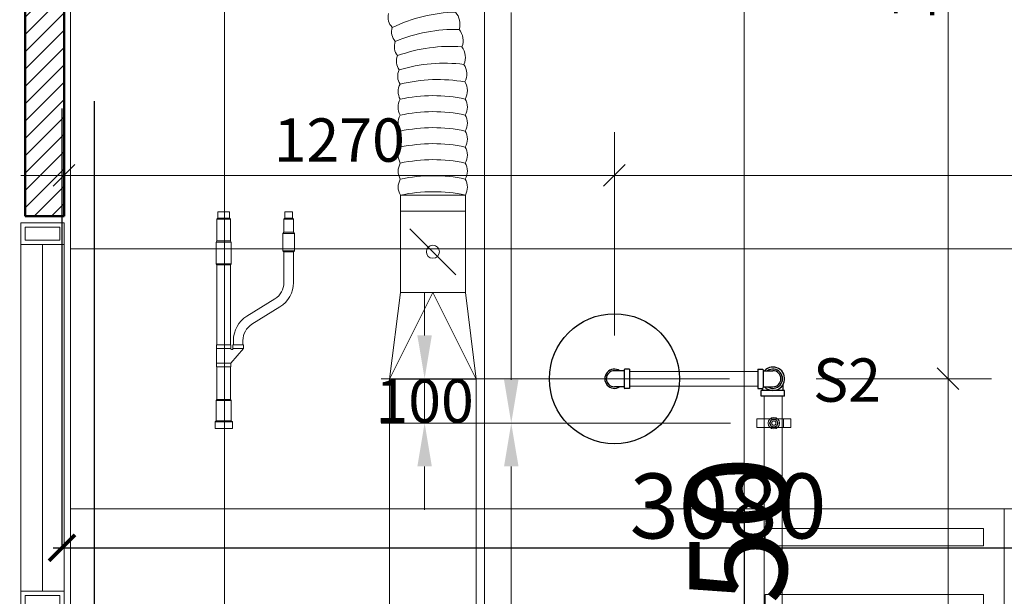
# Model space of a CAD drawing. Units: millimetres. Extents: x -2265333 to -2037423, y -1494368 to -1415514.
# Drawn here: x -2137438 to -2135166, y -1459883 to -1458552 of the extents above; entities that cross this region are included whole.
import ezdxf

# ---------------------------------------------------------------- set-up
doc = ezdxf.new("R2010")
doc.units = ezdxf.units.MM
doc.header["$LTSCALE"] = 150
doc.header["$MEASUREMENT"] = 0
doc.header["$PDMODE"] = 3
for name, pattern in [('CONTINOUS', [0]), ('HIDDEN', [0.375, 0.25, -0.125]), ('X_ADMIN_FL_GF|HIDDEN', [0.375, 0.25, -0.125]), ('Xref-CEILING-1F-Rev.08$0$GẠCH CHẤM', [16, 0, -2, 12, -2])]:
    doc.linetypes.add(name, pattern=pattern)
doc.layers.get('0').update_dxf_attribs({"linetype": 'CONTINUOUS'})
doc.layers.get('Defpoints').update_dxf_attribs({"color": 8, "linetype": 'CONTINUOUS'})
for name, color, linetype in [('Ac2d_SSO', 102, 'CONTINUOUS'), ('dim FA', 6, 'X_ADMIN_FL_GF|HIDDEN'), ('EE-LIGHTING', 4, 'CONTINUOUS'), ('FP-DIM', 10, 'CONTINUOUS'), ('FP-PIPE', 10, 'CONTINUOUS'), ('FP-SUPPORT', 10, 'CONTINUOUS'), ('FP-SUPPORTDIM', 10, 'CONTINUOUS'), ('GPL-FAD', 3, 'CONTINUOUS'), ('ME-GAS', 210, 'GAS_LINE'), ('TEXT-FAD', 222, 'CONTINUOUS')]:
    doc.layers.add(name, color=color, linetype=linetype)
for name, color, linetype, lineweight in [('Xref-CEILING-1F-Rev.08$0$09_TD_GE_Hatch', 252, 'CONTINUOUS', 5), ('Xref-CEILING-1F-Rev.08$0$15_TD_AR_wall', 35, 'CONTINUOUS', 20), ('Xref-CEILING-1F-Rev.08$0$15_TD_AR_window', 142, 'CONTINUOUS', 20), ('Xref-CEILING-1F-Rev.08$0$_ 15_TD_AR_wall', 35, 'CONTINUOUS', 50), ('Xref-CEILING-1F-Rev.08$0$A-CLNG-GRID', 1, 'CONTINUOUS', 9), ('Xref-CEILING-1F-Rev.08$0$A-DETL-GENF', 9, 'CONTINUOUS', 5), ('Xref-CEILING-1F-Rev.08$0$A-GLAZ-GLAS', 142, 'CONTINUOUS', 9)]:
    doc.layers.add(name, color=color, linetype=linetype, lineweight=lineweight)
doc.styles.add('AC-TEXT', font='arial_4.ttf', dxfattribs={"width": 0.8, "height": 150})
doc.styles.add('FP TEXT', font='VHELVEN_2.TTF', dxfattribs={"width": 0.8})
doc.styles.get("Standard").update_dxf_attribs({"font": 'times_2.ttf', "height": 150})
doc.linetypes.add('GAS_LINE', pattern='A,3,-2,["RP",Standard,S=1,R=0,X=-1,Y=-0.5],-1.5', length=6.5)
doc.dimstyles.new('BINH', dxfattribs={"dimscale": 200, "dimtxt": 150, "dimasz": 0.5, "dimexe": 1, "dimexo": 1, "dimgap": 0.1, "dimtad": 1, "dimdec": 0, "dimrnd": 10, "dimzin": 0, "dimdsep": 46, "dimtxsty": 'Standard', "dimblk": 'ARCHTICK', "dimcen": 2.5, "dimdle": 1, "dimclrd": 4, "dimclre": 4, "dimclrt": 2, "dimadec": 0, "dimazin": 0, "dimtfac": 1, "dimtdec": 0, "dimtix": 1, "dimtofl": 0, "dimtmove": 0, "dimatfit": 3, "dimfxl": 1, "dimtolj": 1, "dimtzin": 0, "dimlwd": 20, "dimarcsym": 0})
doc.dimstyles.new('FP-DIM V-200', dxfattribs={"dimscale": 100, "dimtxt": 1, "dimasz": 0.5, "dimexe": 1, "dimexo": 1, "dimgap": 0.3, "dimtad": 1, "dimdec": 0, "dimrnd": 5, "dimzin": 0, "dimdsep": 46, "dimtxsty": 'FP TEXT', "dimblk": 'OBLIQUE', "dimcen": 0.09, "dimdle": 1, "dimclrd": 4, "dimclre": 4, "dimclrt": 10, "dimadec": 0, "dimazin": 0, "dimtfac": 1, "dimtdec": 0, "dimtofl": 0, "dimtmove": 1, "dimatfit": 3, "dimfxl": 1, "dimtolj": 1, "dimtzin": 0, "dimlwd": 5, "dimlwe": 5, "dimarcsym": 0})
doc.dimstyles.new('SupportFP-DIM V-200', dxfattribs={"dimscale": 100, "dimtxt": 1, "dimasz": 1, "dimexe": 1, "dimexo": 1, "dimgap": 0.3, "dimtad": 1, "dimtih": 1, "dimtoh": 1, "dimdec": 0, "dimrnd": 5, "dimzin": 0, "dimdsep": 46, "dimtxsty": 'FP TEXT', "dimcen": 0.09, "dimdle": 1, "dimclrd": 3, "dimclre": 3, "dimclrt": 2, "dimadec": 0, "dimazin": 0, "dimtfac": 1, "dimtdec": 0, "dimtofl": 0, "dimtmove": 1, "dimatfit": 3, "dimfxl": 0.18, "dimtolj": 1, "dimtzin": 0, "dimlwd": 5, "dimlwe": 5, "dimarcsym": 1})

# ---------------------------------------------------------------- blocks, each defined once
blk = doc.blocks.new('SPK-5.6')
at = {"layer": 'FP-PIPE', "color": 1, "lineweight": 30}
blk.add_circle((0, 0), 150, dxfattribs=at)
blk = doc.blocks.new('_ArchTick')
at = {"color": 0, "linetype": 'ByBlock', "const_width": 0.15}
blk.add_lwpolyline([(-0.5, -0.5), (0.5, 0.5)], dxfattribs=at)
blk = doc.blocks.new('*D85')
at = {"layer": 'Defpoints', "color": 0, "linetype": 'CONTINOUS', "transparency": 16777216}
for p in [(-2137340.7, -1458757), (-2134265.7, -1459770.9), (-2134265.7, -1459844.6)]:
    blk.add_point(p, dxfattribs=at)
at = {"layer": 'dim FA', "color": 8, "linetype": 'CONTINOUS', "lineweight": -2, "transparency": 16777216}
for p, q in [((-2137340.7, -1458757), (-2137340.7, -1459770.9)), ((-2134265.7, -1459844.6), (-2134265.7, -1459770.9))]:
    blk.add_line(p, q, dxfattribs=at)
at = {"layer": 'dim FA', "color": 8, "linetype": 'CONTINOUS', "transparency": 16777216}
blk.add_line((-2137360.7, -1459770.9), (-2134245.7, -1459770.9), dxfattribs=at)
at = {"layer": 'dim FA', "color": 8, "linetype": 'CONTINOUS', "transparency": 16777216, "xscale": 60, "yscale": 60, "zscale": 60, "rotation": 180}
blk.add_blockref('_ArchTick', (-2137340.7, -1459770.9), dxfattribs=at)
at = {"layer": 'dim FA', "color": 8, "linetype": 'CONTINOUS', "transparency": 16777216, "xscale": 60, "yscale": 60, "zscale": 60}
blk.add_blockref('_ArchTick', (-2134265.7, -1459770.9), dxfattribs=at)
at = {"layer": 'dim FA', "color": 4, "linetype": 'CONTINOUS', "transparency": 16777216, "insert": (-2135803.2, -1459674.2), "char_height": 150, "attachment_point": 5}
blk.add_mtext('\\A1;3080', dxfattribs=at)
blk = doc.blocks.new('SUPPORTS2')
at = {"layer": 'FP-SUPPORT', "lineweight": 20, "elevation": -7}
blk.add_lwpolyline([(-2136817.3, -1468464.5), (-2136739.3, -1468464.5, -0.414214), (-2136738.8, -1468465), (-2136738.8, -1468484, -0.414214), (-2136739.3, -1468484.5), (-2136817.3, -1468484.5, -0.414214), (-2136817.8, -1468484), (-2136817.8, -1468465, -0.414214)], format="xyb", close=True, dxfattribs=at)
for points in [[(-2136800.8, -1468484.5), (-2136755.8, -1468484.5), (-2136755.8, -1468464.5), (-2136800.8, -1468464.5)], [(-2136768.3, -1468474.5), (-2136771.2, -1468481.5), (-2136778.3, -1468484.5), (-2136785.3, -1468481.5), (-2136788.3, -1468474.5), (-2136785.3, -1468467.4), (-2136778.3, -1468464.5), (-2136771.2, -1468467.4)]]:
    blk.add_lwpolyline(points, close=True, dxfattribs=at)
at = {"layer": 'FP-SUPPORT', "lineweight": 20}
for radius in [13.3, 8.33]:
    blk.add_circle((-2136778.3, -1468474.5, -7), radius, dxfattribs=at)
at = {"layer": 'FP-SUPPORT', "color": 8, "linetype": 'HIDDEN', "lineweight": 20}
blk.add_circle((-2136778.3, -1468474.5, -7), 5, dxfattribs=at)
at = {"layer": 'FP-SUPPORT', "color": 3, "lineweight": 25}
blk.add_text('S2', height=100, dxfattribs=at).set_placement((-2136687.9, -1468425.2, -7.5))
blk = doc.blocks.new('*D203')
at = {"layer": 'Defpoints', "color": 0, "lineweight": 20, "ltscale": 0.05, "transparency": 16777216}
for p in [(-2135768.1, -1457425.7), (-2136303.7, -1459483.1), (-2135697.7, -1459483.1, -1.2)]:
    blk.add_point(p, dxfattribs=at)
at = {"layer": 'FP-SUPPORTDIM', "color": 3, "lineweight": 5, "ltscale": 0.05, "transparency": 16777216}
for p, q in [((-2135868.1, -1457425.7), (-2136403.7, -1457425.7)), ((-2136303.7, -1457525.7), (-2136303.7, -1458373)), ((-2136303.7, -1459383.1), (-2136303.7, -1458535.8)), ((-2135797.7, -1459483.1), (-2136403.7, -1459483.1))]:
    blk.add_line(p, q, dxfattribs=at)
at = {"layer": 'FP-SUPPORTDIM', "color": 3, "lineweight": 20, "ltscale": 0.05, "transparency": 16777216}
for points in [[(-2136320.4, -1457525.7), (-2136287, -1457525.7), (-2136303.7, -1457425.7)], [(-2136320.4, -1459383.1), (-2136287, -1459383.1), (-2136303.7, -1459483.1)]]:
    blk.add_solid(points, dxfattribs=at)
at = {"layer": 'FP-SUPPORTDIM', "color": 2, "lineweight": 20, "ltscale": 0.05, "transparency": 16777216, "insert": (-2136303.7, -1458454.4), "char_height": 100, "attachment_point": 5, "style": 'FP TEXT'}
blk.add_mtext('\\A1;2055', dxfattribs=at)
blk = doc.blocks.new('*D204')
at = {"layer": 'Defpoints', "color": 0, "lineweight": 20, "ltscale": 0.05, "transparency": 16777216}
for p in [(-2135697.7, -1459483.1, -1.2), (-2136303.7, -1462883.1), (-2135697.7, -1462883.1, -1.2)]:
    blk.add_point(p, dxfattribs=at)
at = {"layer": 'FP-SUPPORTDIM', "color": 3, "lineweight": 5, "ltscale": 0.05, "transparency": 16777216}
for p, q in [((-2135797.7, -1459483.1), (-2136403.7, -1459483.1)), ((-2136303.7, -1459583.1), (-2136303.7, -1461101.7)), ((-2136303.7, -1462783.1), (-2136303.7, -1461264.4)), ((-2135797.7, -1462883.1), (-2136403.7, -1462883.1))]:
    blk.add_line(p, q, dxfattribs=at)
at = {"layer": 'FP-SUPPORTDIM', "color": 3, "lineweight": 20, "ltscale": 0.05, "transparency": 16777216}
for points in [[(-2136320.4, -1459583.1), (-2136287, -1459583.1), (-2136303.7, -1459483.1)], [(-2136320.4, -1462783.1), (-2136287, -1462783.1), (-2136303.7, -1462883.1)]]:
    blk.add_solid(points, dxfattribs=at)
at = {"layer": 'FP-SUPPORTDIM', "color": 2, "lineweight": 20, "ltscale": 0.05, "transparency": 16777216, "insert": (-2136303.7, -1461183.1), "char_height": 100, "attachment_point": 5, "style": 'FP TEXT'}
blk.add_mtext('\\A1;3400', dxfattribs=at)
blk = doc.blocks.new('*D208')
at = {"layer": 'Defpoints', "color": 0, "lineweight": 20, "ltscale": 0.05, "transparency": 16777216}
for p in [(-2136503.7, -1459380.7), (-2135699.9, -1459380.7, -1.2), (-2135697.7, -1459483.1, -1.2)]:
    blk.add_point(p, dxfattribs=at)
at = {"layer": 'FP-SUPPORTDIM', "color": 3, "lineweight": 5, "ltscale": 0.05, "transparency": 16777216}
for p, q in [((-2136503.7, -1459280.7), (-2136503.7, -1459180.7)), ((-2135799.9, -1459380.7), (-2136603.7, -1459380.7)), ((-2136503.7, -1459483.1), (-2136503.7, -1459380.7)), ((-2135797.7, -1459483.1), (-2136603.7, -1459483.1)), ((-2136503.7, -1459583.1), (-2136503.7, -1459683.1))]:
    blk.add_line(p, q, dxfattribs=at)
at = {"layer": 'FP-SUPPORTDIM', "color": 3, "lineweight": 20, "ltscale": 0.05, "transparency": 16777216}
for points in [[(-2136520.4, -1459280.7), (-2136487, -1459280.7), (-2136503.7, -1459380.7)], [(-2136520.4, -1459583.1), (-2136487, -1459583.1), (-2136503.7, -1459483.1)]]:
    blk.add_solid(points, dxfattribs=at)
at = {"layer": 'FP-SUPPORTDIM', "color": 2, "lineweight": 20, "ltscale": 0.05, "transparency": 16777216, "insert": (-2136503.7, -1459431.9), "char_height": 100, "attachment_point": 5, "style": 'FP TEXT'}
blk.add_mtext('\\A1;100', dxfattribs=at)
blk = doc.blocks.new('_Oblique')
at = {"color": 0, "linetype": 'ByBlock', "lineweight": -2}
blk.add_line((-0.5, -0.5), (0.5, 0.5), dxfattribs=at)
blk = doc.blocks.new('*D317')
at = {"layer": 'Defpoints', "color": 0, "lineweight": 20, "ltscale": 0.05, "transparency": 16777216}
for p in [(-2135768.1, -1457425.2, 1.2), (-2135699.9, -1459380.7, 0), (-2135295.5, -1459380.7)]:
    blk.add_point(p, dxfattribs=at)
at = {"layer": 'FP-DIM', "color": 4, "lineweight": 5, "ltscale": 0.05, "transparency": 16777216}
for p, q in [((-2135295.5, -1457325.2), (-2135295.5, -1459480.7)), ((-2135668.1, -1457425.2), (-2135195.5, -1457425.2)), ((-2135599.9, -1459380.7), (-2135195.5, -1459380.7))]:
    blk.add_line(p, q, dxfattribs=at)
at = {"layer": 'FP-DIM', "color": 4, "lineweight": 5, "ltscale": 0.05, "transparency": 16777216, "xscale": 50, "yscale": 50, "zscale": 50}
for p, rotation in [((-2135295.5, -1457425.2), 90), ((-2135295.5, -1459380.7), 270)]:
    blk.add_blockref('_Oblique', p, dxfattribs=dict(at, rotation=rotation))
at = {"layer": 'FP-DIM', "color": 10, "lineweight": 20, "ltscale": 0.05, "transparency": 16777216, "insert": (-2135376.9, -1458403), "char_height": 100, "attachment_point": 5, "rotation": 90, "style": 'FP TEXT'}
blk.add_mtext('\\A1;1955', dxfattribs=at)
blk = doc.blocks.new('*D318')
at = {"layer": 'Defpoints', "color": 0, "lineweight": 20, "ltscale": 0.05, "transparency": 16777216}
for p in [(-2135699.9, -1459380.7, 0), (-2136065.7, -1462380.7, 1.2), (-2135295.5, -1462380.7)]:
    blk.add_point(p, dxfattribs=at)
at = {"layer": 'FP-DIM', "color": 4, "lineweight": 5, "ltscale": 0.05, "transparency": 16777216}
for p, q in [((-2135295.5, -1459280.7), (-2135295.5, -1462480.7)), ((-2135599.9, -1459380.7), (-2135195.5, -1459380.7)), ((-2135965.7, -1462380.7), (-2135195.5, -1462380.7))]:
    blk.add_line(p, q, dxfattribs=at)
at = {"layer": 'FP-DIM', "color": 4, "lineweight": 5, "ltscale": 0.05, "transparency": 16777216, "xscale": 50, "yscale": 50, "zscale": 50}
for p, rotation in [((-2135295.5, -1459380.7), 90), ((-2135295.5, -1462380.7), 270)]:
    blk.add_blockref('_Oblique', p, dxfattribs=dict(at, rotation=rotation))
at = {"layer": 'FP-DIM', "color": 10, "lineweight": 20, "ltscale": 0.05, "transparency": 16777216, "insert": (-2135376.9, -1460880.7), "char_height": 100, "attachment_point": 5, "rotation": 90, "style": 'FP TEXT'}
blk.add_mtext('\\A1;3000', dxfattribs=at)
blk = doc.blocks.new('*D328')
at = {"layer": 'Defpoints', "color": 0, "lineweight": 20, "ltscale": 0.05, "transparency": 16777216}
for p in [(-2136065.7, -1458911.4), (-2136065.7, -1459380.7), (-2132465.9, -1459380.9)]:
    blk.add_point(p, dxfattribs=at)
at = {"layer": 'FP-DIM', "color": 4, "lineweight": 5, "ltscale": 0.05, "transparency": 16777216}
for p, q in [((-2136065.7, -1459280.7), (-2136065.7, -1458811.4)), ((-2132465.9, -1459280.9), (-2132465.9, -1458811.4)), ((-2132365.9, -1458911.4), (-2136165.7, -1458911.4))]:
    blk.add_line(p, q, dxfattribs=at)
at = {"layer": 'FP-DIM', "color": 4, "lineweight": 5, "ltscale": 0.05, "transparency": 16777216, "xscale": 50, "yscale": 50, "zscale": 50, "rotation": 180}
blk.add_blockref('_Oblique', (-2136065.7, -1458911.4), dxfattribs=at)
at = {"layer": 'FP-DIM', "color": 4, "lineweight": 5, "ltscale": 0.05, "transparency": 16777216, "xscale": 50, "yscale": 50, "zscale": 50}
blk.add_blockref('_Oblique', (-2132465.9, -1458911.4), dxfattribs=at)
at = {"layer": 'FP-DIM', "color": 10, "lineweight": 20, "ltscale": 0.05, "transparency": 16777216, "insert": (-2134265.8, -1458830), "char_height": 100, "attachment_point": 5, "style": 'FP TEXT'}
blk.add_mtext('\\A1;3600', dxfattribs=at)
blk = doc.blocks.new('*D329')
at = {"layer": 'Defpoints', "color": 0, "lineweight": 20, "ltscale": 0.05, "transparency": 16777216}
for p in [(-2137335.7, -1458911.4), (-2137335.7, -1459005.7), (-2136065.7, -1459380.7)]:
    blk.add_point(p, dxfattribs=at)
at = {"layer": 'FP-DIM', "color": 4, "lineweight": 5, "ltscale": 0.05, "transparency": 16777216}
for p, q in [((-2137335.7, -1458905.7), (-2137335.7, -1458811.4)), ((-2136065.7, -1459280.7), (-2136065.7, -1458811.4)), ((-2135965.7, -1458911.4), (-2137435.7, -1458911.4))]:
    blk.add_line(p, q, dxfattribs=at)
at = {"layer": 'FP-DIM', "color": 4, "lineweight": 5, "ltscale": 0.05, "transparency": 16777216, "xscale": 50, "yscale": 50, "zscale": 50, "rotation": 180}
blk.add_blockref('_Oblique', (-2137335.7, -1458911.4), dxfattribs=at)
at = {"layer": 'FP-DIM', "color": 4, "lineweight": 5, "ltscale": 0.05, "transparency": 16777216, "xscale": 50, "yscale": 50, "zscale": 50}
blk.add_blockref('_Oblique', (-2136065.7, -1458911.4), dxfattribs=at)
at = {"layer": 'FP-DIM', "color": 10, "lineweight": 20, "ltscale": 0.05, "transparency": 16777216, "insert": (-2136700.7, -1458830), "char_height": 100, "attachment_point": 5, "style": 'FP TEXT'}
blk.add_mtext('\\A1;1270', dxfattribs=at)
blk = doc.blocks.new('Xref-CEILING-1F-Rev.08$0$WE_2 Top hung w_-1st FLOOR1')
at = {"layer": 'Xref-CEILING-1F-Rev.08$0$A-DETL-GENF', "color": 8}
for p, q in [((-400, 50), (-450, 50)), ((-450, 50), (-450, -50)), ((400, 50), (-400, 50)), ((-400, 50), (-400, -50)), ((-400, -50), (-400, 50)), ((400, -50), (400, 50)), ((450, 50), (400, 50)), ((400, 50), (400, -50)), ((450, -50), (450, 50)), ((-440, -40), (-440, 40)), ((-440, 40), (-410, 40)), ((-410, 40), (-410, -40)), ((410, -40), (410, 40)), ((410, 40), (440, 40)), ((440, 40), (440, -40)), ((-400, 0), (400, 0)), ((-410, -40), (-440, -40)), ((440, -40), (410, -40)), ((-450, -50), (-400, -50)), ((-400, -50), (400, -50)), ((400, -50), (450, -50))]:
    blk.add_line(p, q, dxfattribs=at)
at = {"layer": 'Xref-CEILING-1F-Rev.08$0$A-GLAZ-GLAS', "color": 8}
blk.add_line((-400, 0), (400, 0), dxfattribs=at)
blk = doc.blocks.new('Xref-CEILING-1F-Rev.08')
at = {"layer": 'Xref-CEILING-1F-Rev.08$0$09_TD_GE_Hatch'}
h = blk.add_hatch(dxfattribs=at)
h.set_pattern_fill('JIS_WOOD', color=8, scale=40, style=0)
h.set_pattern_definition([(45, (121087, 53006.503), (-20, 20), [])])
h.paths.add_polyline_path([(26340.3, 23115.9), (25855.3, 23115.9), (25855.3, 23025.9), (26340.3, 23025.9), (26340.3, 23030.9)])
h.paths.add_polyline_path([(26680.3, 22780.9), (26500.3, 22780.9), (26500.3, 22696.5), (26680.3, 22696.5)])
h.paths.add_polyline_path([(25125.3, 23115.9), (21365.3, 23115.9), (21365.3, 23025.9), (25125.3, 23025.9)])
h.paths.add_polyline_path([(21015.3, 23115.9), (20680.3, 23115.9), (20680.3, 23025.9), (21015.3, 23025.9)])
h.paths.add_polyline_path([(15700.3, 23115.9), (15365.3, 23115.9), (15365.3, 23025.9), (15700.3, 23025.9)])
h.paths.add_polyline_path([(15015.3, 23115.9), (14830.3, 23115.9), (14830.3, 23025.9), (15015.3, 23025.9)])
h.paths.add_polyline_path([(9850.3, 23115.9), (9365.3, 23115.9), (9365.3, 23025.9), (9850.3, 23025.9)])
h.paths.add_polyline_path([(9650.3, 22955.9), (9580.3, 22955.9), (9580.3, 22565.9), (9190.3, 22565.9), (9190.3, 22495.9), (9650.3, 22495.9)])
h.paths.add_polyline_path([(9650.3, 23025.9), (9580.3, 23025.9), (9580.3, 22955.9), (9650.3, 22955.9)])
h.paths.add_polyline_path([(9100.3, 22780.9), (9030.3, 22780.9), (9030.3, 22495.9), (9190.3, 22495.9), (9190.3, 22565.9), (9100.3, 22565.9)])
h.paths.add_polyline_path([(9015.3, 23115.9), (7505.3, 23115.9), (7505.3, 23025.9), (9015.3, 23025.9)])
h.paths.add_polyline_path([(4875.3, 23115.9), (3380.3, 23115.9), (3380.3, 23025.9), (4875.3, 23025.9)])
h.paths.add_polyline_path([(3000.3, 23115.9), (2530.3, 23115.9), (2530.3, 22930.9), (2600.3, 22930.9), (2600.3, 23045.9), (3000.3, 23045.9)])
h.paths.add_polyline_path([(2600.3, 22930.9), (2530.3, 22930.9), (2530.3, 22345.9), (3000.3, 22345.9), (3000.3, 22415.9), (2600.3, 22415.9)])
h.paths.add_polyline_path([(3120.3, 22765.9), (3030.3, 22765.9), (3030.3, 21445.9), (3120.3, 21445.9)])
at = {"color": 8, "linetype": 'Xref-CEILING-1F-Rev.08$0$GẠCH CHẤM'}
blk.add_line((3190.3, 10010.9), (3190.3, 25480.3), dxfattribs=at)
at = {"layer": 'Xref-CEILING-1F-Rev.08$0$15_TD_AR_wall', "color": 8, "lineweight": 5}
blk.add_line((3135.3, 21430.9), (3135.3, 22780.9), dxfattribs=at)
at = {"layer": 'Xref-CEILING-1F-Rev.08$0$_ 15_TD_AR_wall', "color": 8}
for p, q in [((3030.3, 22765.9), (3030.3, 21445.9)), ((3120.3, 21445.9), (3120.3, 22765.9)), ((3030.3, 21445.9), (3120.3, 21445.9))]:
    blk.add_line(p, q, dxfattribs=at)
at = {"layer": 'Xref-CEILING-1F-Rev.08$0$A-CLNG-GRID', "color": 8}
for p, q in [((3490.3, 23010.9), (3490.3, 10830.9)), ((4090.3, 23010.9), (4090.3, 10830.9)), ((4690.3, 23010.9), (4690.3, 10110.9)), ((3135.3, 22780.9), (3135.3, 10830.9)), ((3135.3, 21370.9), (9015.3, 21370.9)), ((3135.3, 21370.9), (9265.3, 21370.9)), ((3135.3, 20770.9), (9265.3, 20770.9))]:
    blk.add_line(p, q, dxfattribs=at)
at = {"layer": 'Xref-CEILING-1F-Rev.08$0$15_TD_AR_window', "color": 8, "rotation": 270}
blk.add_blockref('Xref-CEILING-1F-Rev.08$0$WE_2 Top hung w_-1st FLOOR1', (3070.3, 20980.9), dxfattribs=at)
blk = doc.blocks.new('FDFSDFSFSF')
at = {"layer": 'EE-LIGHTING', "color": 251, "linetype": 'Continuous', "lineweight": 0}
for points in [[(0, 0), (-6, 0), (-6, -6), (0, -6)], [(-5.547, -5.518), (-5.547, -0.482), (-5.147, -0.482), (-5.147, -5.518)], [(-3.625, -5.518), (-3.625, -0.482), (-4.025, -0.482), (-4.025, -5.518)], [(-2.375, -5.518), (-2.375, -0.482), (-1.975, -0.482), (-1.975, -5.518)], [(-0.453, -5.518), (-0.453, -0.482), (-0.853, -0.482), (-0.853, -5.518)]]:
    blk.add_lwpolyline(points, close=True, dxfattribs=at)
blk = doc.blocks.new('Refnet-1')
at = {"color": 251, "linetype": 'CONTINOUS', "lineweight": 0}
for p, q in [((15, 20), (15, -20)), ((17.5, -17), (17.5, 17)), ((64.5, 17), (64.5, -17)), ((67, -15.5), (67, 15.5)), ((142, 16.5), (142, -16.5)), ((142, -16), (142, 16.4)), ((142, 16.4), (142, -16)), ((142, 15.5), (142, -15.5)), ((150.2, -16.5), (150.2, 16.5)), ((184.2, 16.4), (184.2, -16.5)), ((184.2, 16.4), (184.2, -16.1)), ((192.5, -16.5), (192.5, 16.5)), ((192.5, 15.5), (192.5, -15.5)), ((377.5, -15.5), (377.5, 15.5)), ((380, -17), (380, 17)), ((430, 17), (430, -17)), ((432.5, -15.5), (432.5, 15.5)), ((482.5, 15.5), (482.5, -15.5)), ((485, -13.5), (485, 13.5)), ((184.2, -45.4), (184.2, -21.4)), ((192.5, -21.4), (192.5, -45.4)), ((407.5, -161), (407.5, -139)), ((410, -163.5), (410, -136.5)), ((450, -136.5), (450, -163.5)), ((452.5, -161), (452.5, -139)), ((482.5, -139), (482.5, -161)), ((485, -159), (485, -141))]:
    blk.add_line(p, q, dxfattribs=at)
blk.add_lwpolyline([(500, -159), (500, -141), (485, -141), (482.5, -139), (452.5, -139), (450, -136.5), (410, -136.5), (407.5, -139), (336.3, -139, -0.259624), (298.9, -118.2), (259, -53.7, 0.259624), (202.9, -22.4), (192.5, -22.4), (192.5, -21.4), (184.2, -21.4, -1.005034), (184.2, -16.5), (192.5, -16.5), (192.5, -15.5), (377.5, -15.5), (380, -17), (430, -17), (432.5, -15.5), (482.5, -15.5), (485, -13.5), (500, -13.5), (500, 13.5), (485, 13.5), (482.5, 15.5), (432.5, 15.5), (430, 17), (380, 17), (377.5, 15.5), (192.5, 15.5), (192.5, 16.5), (142, 16.5), (142, 15.5), (67, 15.5), (64.5, 17), (17.5, 17), (15, 20), (0, 20), (0, -20), (15, -20), (17.5, -17), (64.5, -17), (67, -15.5), (142, -15.5), (142, -16.5), (150.2, -16.5), (184.2, -45.4), (192.5, -45.4), (192.5, -44.4), (202.9, -44.4, -0.259624), (240.3, -65.3), (280.2, -129.8, 0.259625), (336.3, -161), (407.5, -161), (410, -163.5), (450, -163.5), (452.5, -161), (482.5, -161), (485, -159), (500, -159), (500, -141)], format="xyb", dxfattribs=at)
blk = doc.blocks.new('vcdtronfaf200')
at = {"layer": 'GPL-FAD', "color": 251, "linetype": 'ByBlock', "lineweight": 0}
blk.add_line((193342.1, 6742.7), (193483.5, 6601.2), dxfattribs=at)
blk.add_lwpolyline([(193287.8, 6572), (193287.8, 6772), (193537.8, 6772), (193537.8, 6572)], close=True, dxfattribs=at)
blk.add_circle((193412.8, 6672), 20, dxfattribs=at)

msp = doc.modelspace()

# ---------------------------------------------------------------- block references
at = {"layer": 'FP-PIPE', "lineweight": 25}
msp.add_blockref('SPK-5.6', (-2136065.7, -1459380.7), dxfattribs=at)

# ---------------------------------------------------------------- dimensions: what is measured, and where the dimension line sits
at = {"layer": 'dim FA', "linetype": 'CONTINOUS'}
dim = msp.add_linear_dim(base=(-2134265.7, -1459770.9), p1=(-2137340.7, -1458757), p2=(-2134265.7, -1459844.6), dimstyle='BINH', override={"dimclrd": 8, "dimclre": 8}, dxfattribs=at)
dim.commit()
dim.dimension.update_dxf_attribs({"geometry": '*D85', "text_midpoint": (-2135803.2, -1459674.2)})

# ---------------------------------------------------------------- next in the draw order: block references
at = {"layer": 'Ac2d_SSO'}
msp.add_blockref('Xref-CEILING-1F-Rev.08', (-2140456.1, -1480451.6), dxfattribs=at)

# ---------------------------------------------------------------- next in the draw order: linework, layer by layer
at = {"layer": 'Ac2d_SSO', "color": 251, "lineweight": 0}
for points in [[(-2136559.7, -1458994), (-2136409.7, -1458993.8), (-2136409.7, -1458956.9), (-2136559.7, -1458957.1), (-2136559.7, -1458994), (-2136559.7, -1458957.1, -0.266157), (-2136559.8, -1458920.2, -0.105762), (-2136409.8, -1458920, -0.266155), (-2136409.7, -1458956.9, 0.105762), (-2136559.7, -1458957.1, -0.266157), (-2136559.8, -1458920.2, -0.266157), (-2136559.8, -1458883.2, -0.105762), (-2136409.8, -1458883, -0.266155), (-2136409.8, -1458920, 0.105762), (-2136559.8, -1458920.2, -0.266157), (-2136559.8, -1458883.2, -0.266157), (-2136559.9, -1458846.3, -0.105762), (-2136409.9, -1458846.1, -0.266155), (-2136409.8, -1458883, 0.105762), (-2136559.8, -1458883.2, -0.266157), (-2136559.9, -1458846.3, -0.266157), (-2136559.9, -1458809.4, -0.105762), (-2136409.9, -1458809.2, -0.266155), (-2136409.9, -1458846.1, 0.105762), (-2136559.9, -1458846.3, -0.266157), (-2136559.9, -1458809.4, -0.266157), (-2136560, -1458772.5, -0.105762), (-2136410, -1458772.3, -0.266155), (-2136409.9, -1458809.2, 0.105762), (-2136559.9, -1458809.4, -0.266157), (-2136560, -1458772.5, -0.266157), (-2136560, -1458735.6, -0.105762), (-2136410, -1458735.3, -0.266155), (-2136410, -1458772.3, 0.105762), (-2136560, -1458772.5, -0.266157), (-2136560, -1458735.6, -0.266157), (-2136560.4, -1458701.1, -0.105762), (-2136410.5, -1458696, -0.266155), (-2136410, -1458735.3, 0.105762), (-2136560, -1458735.6, -0.266157), (-2136560.4, -1458701.1, -0.266157), (-2136562.4, -1458668.1, -0.105762), (-2136412.9, -1458655.4, -0.266155), (-2136410.5, -1458696, 0.105762), (-2136560.4, -1458701.1, -0.266157), (-2136562.4, -1458668.1, -0.266157), (-2136566, -1458635.2, -0.105762), (-2136417.4, -1458614.9, -0.266155), (-2136412.9, -1458655.4, 0.105762), (-2136562.4, -1458668.1, -0.266157), (-2136566, -1458635.2, -0.266157), (-2136571.3, -1458602.5, -0.105762), (-2136423.9, -1458574.7, -0.266155), (-2136417.4, -1458614.9, 0.105762), (-2136566, -1458635.2, -0.266157), (-2136571.3, -1458602.5, -0.266157), (-2136578.3, -1458570.1, -0.105762), (-2136432.5, -1458534.9, -0.266155), (-2136423.9, -1458574.7, 0.105762), (-2136571.3, -1458602.5, -0.266157), (-2136578.3, -1458570.1, -0.266157), (-2136586.9, -1458538.2, -0.105762)], [(-2136432.5, -1458534.9, 0.105762), (-2136578.3, -1458570.1, -0.266157), (-2136586.9, -1458538.2, -0.266157)]]:
    msp.add_lwpolyline(points, format="xyb", dxfattribs=at)
at = {"layer": 'FP-PIPE', "lineweight": 25}
for p, q in [((-2136043.5, -1459362.1), (-2136065.7, -1459362.1)), ((-2136043.5, -1459360.5), (-2136043.5, -1459401)), ((-2136043.5, -1459363.5), (-2136043.5, -1459398)), ((-2136030.8, -1459358.5), (-2136041.5, -1459358.5)), ((-2136030.8, -1459358.5), (-2136030.8, -1459403)), ((-2135734.9, -1459358.5, -1.2), (-2135734.9, -1459403, -1.2)), ((-2135734.9, -1459358.5, -1.2), (-2135724.1, -1459358.5, -1.2)), ((-2135722.1, -1459360.5, -1.2), (-2135722.1, -1459401, -1.2)), ((-2135722.1, -1459362.1, -1.2), (-2135699.9, -1459362.1, -1.2)), ((-2135722.1, -1459363.5, -1.2), (-2135722.1, -1459398, -1.2)), ((-2136043.5, -1459399.3), (-2136065.7, -1459399.3)), ((-2135722.1, -1459399.3, -1.2), (-2135699.9, -1459399.3, -1.2)), ((-2135676.5, -1459408, -1.2), (-2135676.5, -1459394.6, -1.2)), ((-2136030.8, -1459403), (-2136041.5, -1459403)), ((-2135734.9, -1459403, -1.2), (-2135724.1, -1459403, -1.2)), ((-2135672.7, -1459408, -1.2), (-2135726.7, -1459408, -1.2)), ((-2135726.7, -1459420.7, -1.2), (-2135726.7, -1459408, -1.2)), ((-2135672.7, -1459420.7, -1.2), (-2135726.7, -1459420.7, -1.2)), ((-2135722.8, -1459408, -1.2), (-2135722.8, -1459402.5, -1.2)), ((-2135672.7, -1459420.7, -1.2), (-2135672.7, -1459408, -1.2))]:
    msp.add_line(p, q, dxfattribs=at)
at = {"layer": 'FP-PIPE', "lineweight": 20, "ltscale": 0.05}
for p, q in [((-2136030.8, -1459363.7, -1.2), (-2135734.9, -1459363.7, -1.2)), ((-2136030.8, -1459397.7, -1.2), (-2135734.9, -1459397.7, -1.2)), ((-2135720.3, -1459420.9), (-2135720.7, -1465985.3)), ((-2135678.3, -1459420.9), (-2135678.7, -1465985.4))]:
    msp.add_line(p, q, dxfattribs=at)
at = {"layer": 'FP-PIPE', "lineweight": 25}
for centre, radius, start, end in [((-2135699.7, -1459380.7, -1.2), 27, 270.0184, 136.4607), ((-2136065.7, -1459380.7), 22.2, 56.7269, 303.2961), ((-2136065.7, -1459380.7), 18.6, 90, 270), ((-2136041.5, -1459360.5), 2, 90, 180), ((-2135724.2, -1459360.5, -1.2), 2, 0, 90), ((-2135699.9, -1459380.7, -1.2), 22.2, 236.7039, 123.2731), ((-2135699.9, -1459380.7, -1.2), 18.6, 270, 90), ((-2135699.7, -1459380.7, -1.2), 27, 223.5452, 269.867), ((-2136041.5, -1459401), 2, 180, 270), ((-2135724.2, -1459401, -1.2), 2, 270, 0)]:
    msp.add_arc(centre, radius, start, end, dxfattribs=at)
at = {"layer": 'GPL-FAD', "color": 251, "lineweight": 0}
for points in [[(-2136559.7, -1459181.4), (-2136409.7, -1459181.4), (-2136384.7, -1459381.4), (-2136584.7, -1459381.4)], [(-2136584.7, -1459381.4), (-2136384.7, -1459381.4), (-2136384.7, -1460501.4), (-2136584.7, -1460501.4)]]:
    msp.add_lwpolyline(points, close=True, dxfattribs=at)
msp.add_lwpolyline([(-2136384.7, -1459381.4), (-2136484.7, -1459181.4), (-2136584.7, -1459381.4)], dxfattribs=at)

# ---------------------------------------------------------------- next in the draw order: block references
at = {"layer": 'EE-LIGHTING', "xscale": 100, "yscale": 100, "zscale": 99.999999999981, "rotation": 270}
msp.add_blockref('FDFSDFSFSF', (-2135165.7, -1460280.7), dxfattribs=at)
at = {"layer": 'FP-SUPPORT', "color": 10, "lineweight": 20}
msp.add_blockref('SUPPORTS2', (1080.6, 8991.4, 5.8), dxfattribs=at)
at = {"layer": 'GPL-FAD', "color": 251, "linetype": 'ByBlock', "lineweight": 0, "xscale": -0.75, "yscale": 0.75, "zscale": 0.75, "rotation": 270}
msp.add_blockref('vcdtronfaf200', (-2141488.7, -1604147.3), dxfattribs=at)
at = {"layer": 'ME-GAS', "rotation": 90}
msp.add_blockref('Refnet-1', (-2136967.4, -1459495.3), dxfattribs=at)

# ---------------------------------------------------------------- next in the draw order: texts
at = {"layer": 'TEXT-FAD', "color": 251, "lineweight": 0, "insert": (-2135892.8, -1461727.7), "char_height": 225, "width": 1096.171, "attachment_point": 1, "rotation": 90, "style": 'AC-TEXT'}
msp.add_mtext('BOD=FFL+2750', dxfattribs=at)

# ---------------------------------------------------------------- next in the draw order: dimensions: what is measured, and where the dimension line sits
at = {"layer": 'FP-DIM', "color": 10, "lineweight": 20, "ltscale": 0.05}
for base, p1, p2, picture, middle in [((-2135295.4904, -1459380.7275, -1.1682), (-2135768.1152, -1457425.1965), (-2135699.9499, -1459380.7275, -1.1875), '*D317', (-2135376.8831, -1458402.962, -1.1682)), ((-2135295.5, -1462380.7, -1.2), (-2135699.9, -1459380.7, -1.2), (-2136065.7, -1462380.7), '*D318', (-2135376.9, -1460880.7, -1.2))]:
    dim = msp.add_linear_dim(base=base, p1=p1, p2=p2, angle=90, dimstyle='FP-DIM V-200', dxfattribs=at)
    dim.commit()
    dim.dimension.update_dxf_attribs({"geometry": picture, "text_midpoint": middle})
for base, p1, p2, picture, middle in [((-2137335.7, -1458911.4), (-2136065.7, -1459380.7), (-2137335.7, -1459005.7), '*D329', (-2136700.7, -1458830)), ((-2136065.7, -1458911.4), (-2132465.9, -1459380.9), (-2136065.7, -1459380.7), '*D328', (-2134265.8, -1458830))]:
    dim = msp.add_linear_dim(base=base, p1=p1, p2=p2, dimstyle='FP-DIM V-200', dxfattribs=at)
    dim.commit()
    dim.dimension.update_dxf_attribs({"geometry": picture, "text_midpoint": middle})
at = {"layer": 'FP-SUPPORTDIM', "color": 10, "lineweight": 20, "ltscale": 0.05}
for base, p1, p2, picture, middle in [((-2136303.7, -1459483.1), (-2135768.1, -1457425.7), (-2135697.7, -1459483.1, -1.2), '*D203', (-2136303.7, -1458454.4)), ((-2136303.7, -1462883.1), (-2135697.7, -1459483.1, -1.2), (-2135697.7, -1462883.1, -1.2), '*D204', (-2136303.7, -1461183.1))]:
    dim = msp.add_linear_dim(base=base, p1=p1, p2=p2, angle=90, dimstyle='SupportFP-DIM V-200', dxfattribs=at)
    dim.commit()
    dim.dimension.update_dxf_attribs({"geometry": picture, "text_midpoint": middle})
dim = msp.add_linear_dim(base=(-2136503.7, -1459380.7), p1=(-2135697.7, -1459483.1, -1.2), p2=(-2135699.9, -1459380.7, -1.2), angle=90, dimstyle='SupportFP-DIM V-200', dxfattribs=at)
dim.commit()
dim.dimension.update_dxf_attribs({"geometry": '*D208', "text_midpoint": (-2136503.7, -1459431.9), "dimtype": 160})

doc.saveas('drawing.dxf')
